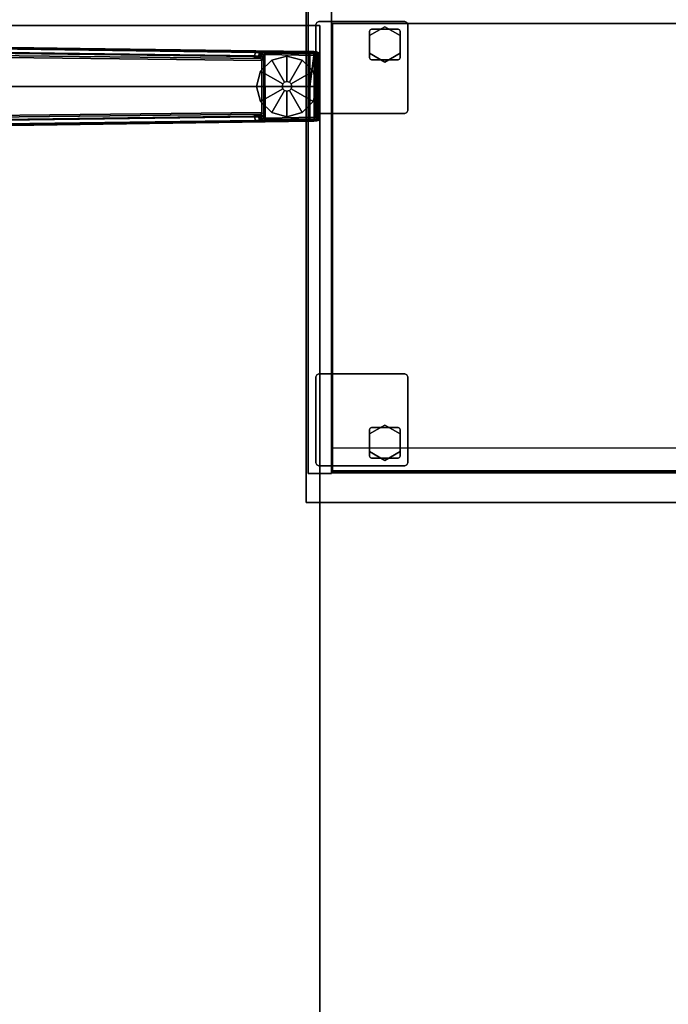
# Model space of a CAD drawing. Units: inches. Extents: x -19 to 253, y -6 to 171.
# Drawn here: x 106 to 127, y 51 to 83 of the extents above; entities that cross this region are included whole.
import ezdxf

# ---------------------------------------------------------------- set-up
doc = ezdxf.new("R2010")
doc.units = ezdxf.units.IN
doc.header["$MEASUREMENT"] = 0
for name, color, linetype in [('STORAGE-CASELAMINATE', 4, 'Continuous'), ('STORAGE-FOOT', 4, 'Continuous'), ('STORAGE-GLIDE', 4, 'Continuous'), ('STORAGE-TOPLAMINATE', 4, 'Continuous'), ('TABLE-FOOTRIGHT', 6, 'Continuous'), ('TABLE-GLIDERIGHT', 6, 'Continuous'), ('TABLE-TOPEDGE', 6, 'Continuous'), ('TABLE-TOPLAM', 6, 'Continuous')]:
    doc.layers.add(name, color=color, linetype=linetype)

# ---------------------------------------------------------------- blocks, each defined once
blk = doc.blocks.new('PDU6ACS_3084LE_0T')
at = {"layer": 'TABLE-FOOTRIGHT'}
for points in [[(79.72, -12.188, 1.531), (79.921, -27.697, 1.142), (79.895, -27.769, 1.17), (79.691, -12.246, 1.585)], [(79.72, -12.188, 1.531), (79.808, -12.195, 0.525), (79.982, -27.966, 0.525), (79.921, -27.697, 1.142)], [(79.982, -27.966, 0.525), (79.808, -12.195, 0.525), (79.867, -12.186, 0.456), (80.044, -27.992, 0.455)], [(80.044, -27.992, 0.455), (79.867, -12.186, 0.456), (81.919, -12.186, 0.456), (81.742, -27.992, 0.455)], [(81.978, -12.195, 0.525), (81.804, -27.966, 0.525), (81.742, -27.992, 0.455), (81.919, -12.186, 0.456)], [(81.865, -27.697, 1.142), (81.804, -27.966, 0.525), (81.978, -12.195, 0.525), (82.066, -12.188, 1.531)], [(81.865, -27.697, 1.142), (82.066, -12.188, 1.531), (82.095, -12.246, 1.585), (81.891, -27.769, 1.17)], [(79.527, -12.22, 1.649), (79.735, -27.794, 1.222), (79.754, -29.612, 1.353), (79.511, -12.261, 1.837)], [(79.511, -12.261, 1.837), (79.754, -29.612, 1.353), (79.804, -29.555, 1.409), (79.562, -12.279, 1.89)], [(79.785, -27.78, 1.179), (79.735, -27.794, 1.222), (79.527, -12.22, 1.649), (79.57, -12.256, 1.602)], [(80.893, -29.555, 1.409), (80.89, -13.437, 1.764), (79.562, -12.279, 1.89), (79.804, -29.555, 1.409)], [(79.57, -12.256, 1.602), (79.691, -12.246, 1.585), (79.895, -27.769, 1.17), (79.785, -27.78, 1.179)], [(82.224, -12.279, 1.89), (80.89, -13.437, 1.764), (80.893, -29.555, 1.409), (81.982, -29.555, 1.409)], [(82.001, -27.78, 1.179), (81.891, -27.769, 1.17), (82.095, -12.246, 1.585), (82.216, -12.256, 1.602)], [(82.224, -12.279, 1.89), (82.275, -12.261, 1.837), (82.032, -29.612, 1.353), (81.982, -29.555, 1.409)], [(82.216, -12.256, 1.602), (82.259, -12.22, 1.649), (82.051, -27.794, 1.222), (82.001, -27.78, 1.179)], [(82.051, -27.794, 1.222), (82.259, -12.22, 1.649), (82.275, -12.261, 1.837), (82.032, -29.612, 1.353)], [(79.785, -27.78, 1.179), (79.796, -27.912, 1.104), (79.744, -27.938, 1.142), (79.735, -27.794, 1.222)], [(79.744, -27.938, 1.142), (79.759, -29.692, 1.328), (79.754, -29.612, 1.353), (79.735, -27.794, 1.222)], [(79.8, -27.966, 1.041), (79.753, -28.003, 1.06), (79.744, -27.938, 1.142), (79.796, -27.912, 1.104)], [(79.796, -27.912, 1.104), (79.785, -27.78, 1.179), (79.895, -27.769, 1.17), (79.904, -27.9, 1.096)], [(79.796, -27.912, 1.104), (79.904, -27.9, 1.096), (79.909, -27.943, 1.044), (79.8, -27.966, 1.041)], [(79.929, -27.813, 1.099), (79.904, -27.9, 1.096), (79.895, -27.769, 1.17), (79.921, -27.697, 1.142)], [(79.943, -27.927, 0.96), (79.899, -27.988, 0.978), (79.909, -27.943, 1.044), (79.935, -27.888, 1.04)], [(79.943, -27.927, 0.96), (79.982, -27.966, 0.525), (79.926, -28.042, 0.525), (79.899, -27.988, 0.978)], [(79.935, -27.888, 1.04), (79.904, -27.9, 1.096), (79.929, -27.813, 1.099), (79.935, -27.888, 1.04)], [(79.904, -27.9, 1.096), (79.935, -27.888, 1.04), (79.909, -27.943, 1.044), (79.904, -27.9, 1.096)], [(79.929, -27.813, 1.099), (79.921, -27.697, 1.142), (79.982, -27.966, 0.525), (79.943, -27.927, 0.96)], [(79.929, -27.813, 1.099), (79.943, -27.927, 0.96), (79.935, -27.888, 1.04), (79.929, -27.813, 1.099)], [(81.865, -27.697, 1.142), (81.857, -27.813, 1.099), (81.843, -27.927, 0.96), (81.804, -27.966, 0.525)], [(81.804, -27.966, 0.525), (81.843, -27.927, 0.96), (81.887, -27.988, 0.978), (81.86, -28.042, 0.525)], [(81.857, -27.813, 1.099), (81.851, -27.888, 1.04), (81.843, -27.927, 0.96), (81.857, -27.813, 1.099)], [(81.851, -27.888, 1.04), (81.877, -27.943, 1.044), (81.887, -27.988, 0.978), (81.843, -27.927, 0.96)], [(81.851, -27.888, 1.04), (81.857, -27.813, 1.099), (81.882, -27.9, 1.096), (81.851, -27.888, 1.04)], [(81.851, -27.888, 1.04), (81.882, -27.9, 1.096), (81.882, -27.9, 1.096), (81.877, -27.943, 1.044)], [(81.865, -27.697, 1.142), (81.891, -27.769, 1.17), (81.882, -27.9, 1.096), (81.857, -27.813, 1.099)], [(81.986, -27.966, 1.041), (81.877, -27.943, 1.044), (81.882, -27.9, 1.096), (81.99, -27.912, 1.104)], [(82.001, -27.78, 1.179), (81.99, -27.912, 1.104), (81.882, -27.9, 1.096), (81.891, -27.769, 1.17)], [(81.99, -27.912, 1.104), (82.042, -27.938, 1.142), (82.033, -28.003, 1.06), (81.986, -27.966, 1.041)], [(81.99, -27.912, 1.104), (82.001, -27.78, 1.179), (82.051, -27.794, 1.222), (82.042, -27.938, 1.142)], [(82.051, -27.794, 1.222), (82.032, -29.612, 1.353), (82.027, -29.692, 1.328), (82.042, -27.938, 1.142)], [(79.744, -27.938, 1.142), (79.753, -28.003, 1.06), (79.768, -29.785, 1.226), (79.759, -29.692, 1.328)], [(79.8, -27.966, 1.041), (79.807, -28.001, 0.965), (79.762, -28.056, 0.956), (79.753, -28.003, 1.06)], [(79.762, -28.056, 0.956), (79.783, -29.828, 1.075), (79.768, -29.785, 1.226), (79.753, -28.003, 1.06)], [(79.859, -28.053, 0.44), (79.808, -28.105, 0.44), (79.762, -28.056, 0.956), (79.807, -28.001, 0.965)], [(79.762, -28.056, 0.956), (79.808, -28.105, 0.44), (79.836, -29.761, 0.44), (79.783, -29.828, 1.075)], [(79.807, -28.001, 0.965), (79.8, -27.966, 1.041), (79.909, -27.943, 1.044), (79.899, -27.988, 0.978)], [(79.807, -28.001, 0.965), (79.899, -27.988, 0.978), (79.926, -28.042, 0.525), (79.859, -28.053, 0.44)], [(79.854, -28.099, 0.394), (79.808, -28.105, 0.44), (79.859, -28.053, 0.44), (79.854, -28.099, 0.394)], [(79.836, -29.761, 0.44), (79.808, -28.105, 0.44), (79.854, -28.099, 0.394), (79.887, -29.76, 0.394)], [(79.854, -28.099, 0.394), (79.859, -28.053, 0.44), (79.973, -28.054, 0.433)], [(79.854, -28.099, 0.394), (79.973, -28.054, 0.433), (81.813, -28.054, 0.433), (81.929, -28.095, 0.394)], [(79.887, -29.76, 0.394), (79.854, -28.099, 0.394), (81.929, -28.095, 0.394), (81.899, -29.76, 0.394)], [(79.859, -28.053, 0.44), (79.926, -28.042, 0.525), (79.973, -28.054, 0.433)], [(79.982, -27.966, 0.525), (80.044, -27.992, 0.455), (79.973, -28.054, 0.433), (79.926, -28.042, 0.525)], [(80.044, -27.992, 0.455), (81.742, -27.992, 0.455), (81.813, -28.054, 0.433), (79.973, -28.054, 0.433)], [(81.86, -28.042, 0.525), (81.813, -28.054, 0.433), (81.742, -27.992, 0.455), (81.804, -27.966, 0.525)], [(81.86, -28.042, 0.525), (81.927, -28.053, 0.44), (81.813, -28.054, 0.433)], [(81.929, -28.095, 0.394), (81.813, -28.054, 0.433), (81.927, -28.053, 0.44), (81.929, -28.095, 0.394)], [(81.927, -28.053, 0.44), (81.86, -28.042, 0.525), (81.887, -27.988, 0.978), (81.979, -28.001, 0.965)], [(81.986, -27.966, 1.041), (81.979, -28.001, 0.965), (81.887, -27.988, 0.978), (81.877, -27.943, 1.044)], [(81.978, -28.105, 0.44), (81.95, -29.761, 0.44), (81.899, -29.76, 0.394), (81.929, -28.095, 0.394)], [(81.979, -28.001, 0.965), (82.024, -28.056, 0.956), (81.978, -28.105, 0.44), (81.927, -28.053, 0.44)], [(81.929, -28.095, 0.394), (81.927, -28.053, 0.44), (81.978, -28.105, 0.44), (81.929, -28.095, 0.394)], [(81.978, -28.105, 0.44), (82.024, -28.056, 0.956), (82.003, -29.828, 1.075), (81.95, -29.761, 0.44)], [(81.979, -28.001, 0.965), (81.986, -27.966, 1.041), (82.033, -28.003, 1.06), (82.024, -28.056, 0.956)], [(82.033, -28.003, 1.06), (82.018, -29.785, 1.226), (82.003, -29.828, 1.075), (82.024, -28.056, 0.956)], [(82.033, -28.003, 1.06), (82.042, -27.938, 1.142), (82.027, -29.692, 1.328), (82.018, -29.785, 1.226)], [(79.759, -29.692, 1.328), (79.809, -29.705, 1.36), (79.804, -29.555, 1.409), (79.754, -29.612, 1.353)], [(79.759, -29.692, 1.328), (79.768, -29.785, 1.226), (79.815, -29.817, 1.258), (79.809, -29.705, 1.36)], [(79.783, -29.828, 1.075), (79.833, -29.866, 1.073), (79.815, -29.817, 1.258), (79.768, -29.785, 1.226)], [(79.783, -29.828, 1.075), (79.836, -29.761, 0.44), (79.887, -29.811, 0.44), (79.833, -29.866, 1.073)], [(79.804, -29.555, 1.409), (80.893, -29.555, 1.409), (81.982, -29.555, 1.409)], [(79.804, -29.555, 1.409), (79.809, -29.705, 1.36), (81.977, -29.705, 1.36), (80.893, -29.555, 1.409)], [(79.815, -29.817, 1.258), (81.971, -29.817, 1.258), (81.977, -29.705, 1.36), (79.809, -29.705, 1.36)], [(79.815, -29.817, 1.258), (79.833, -29.866, 1.073), (81.954, -29.866, 1.073), (81.971, -29.817, 1.258)], [(79.887, -29.811, 0.44), (81.899, -29.811, 0.44), (81.954, -29.866, 1.073), (79.833, -29.866, 1.073)], [(79.887, -29.76, 0.394), (79.887, -29.811, 0.44), (79.836, -29.761, 0.44), (79.887, -29.76, 0.394)], [(79.887, -29.811, 0.44), (79.887, -29.76, 0.394), (81.899, -29.76, 0.394), (81.899, -29.811, 0.44)], [(81.982, -29.555, 1.409), (80.893, -29.555, 1.409), (81.977, -29.705, 1.36)], [(81.899, -29.811, 0.44), (81.899, -29.76, 0.394), (81.899, -29.76, 0.394), (81.95, -29.761, 0.44)], [(81.95, -29.761, 0.44), (82.003, -29.828, 1.075), (81.954, -29.866, 1.073), (81.899, -29.811, 0.44)], [(82.018, -29.785, 1.226), (81.971, -29.817, 1.258), (81.954, -29.866, 1.073), (82.003, -29.828, 1.075)], [(82.018, -29.785, 1.226), (82.027, -29.692, 1.328), (81.977, -29.705, 1.36), (81.971, -29.817, 1.258)], [(82.032, -29.612, 1.353), (81.982, -29.555, 1.409), (81.977, -29.705, 1.36), (82.027, -29.692, 1.328)]]:
    blk.add_3dface(points, dxfattribs=at)
at = {"layer": 'TABLE-GLIDERIGHT'}
for points, invisible_edges in [([(80.893, -27.823, 0), (79.905, -28.812, 0), (80.037, -28.318, 0), (80.399, -27.956, 0)], 1), ([(80.893, -27.823, 0), (81.387, -27.956, 0), (80.037, -29.306, 0), (79.905, -28.812, 0)], 10), ([(81.749, -28.318, 0), (80.399, -29.668, 0), (80.037, -29.306, 0), (81.387, -27.956, 0)], 5), ([(81.749, -28.318, 0), (81.882, -28.812, 0), (80.893, -29.8, 0), (80.399, -29.668, 0)], 10), ([(81.749, -29.306, 0), (81.387, -29.668, 0), (80.893, -29.8, 0), (81.882, -28.812, 0)], 4)]:
    blk.add_3dface(points, dxfattribs=dict(at, invisible_edges=invisible_edges))
for points in [[(80.399, -27.956, 0.197), (80.893, -27.824, 0.197), (80.893, -27.823, 0), (80.399, -27.956, 0)], [(80.814, -28.676, 0.332), (80.893, -28.655, 0.332), (80.893, -27.824, 0.197), (80.399, -27.956, 0.197)], [(80.893, -27.824, 0.197), (81.387, -27.956, 0.197), (81.387, -27.956, 0), (80.893, -27.823, 0)], [(80.893, -28.655, 0.332), (80.972, -28.676, 0.332), (81.387, -27.956, 0.197), (80.893, -27.824, 0.197)], [(80.757, -28.733, 0.332), (80.814, -28.676, 0.332), (80.399, -27.956, 0.197), (80.037, -28.318, 0.197)], [(80.037, -28.318, 0.197), (80.399, -27.956, 0.197), (80.399, -27.956, 0), (80.037, -28.318, 0)], [(80.972, -28.676, 0.332), (81.029, -28.733, 0.332), (81.749, -28.318, 0.197), (81.387, -27.956, 0.197)], [(81.387, -27.956, 0.197), (81.749, -28.318, 0.197), (81.749, -28.318, 0), (81.387, -27.956, 0)], [(80.736, -28.812, 0.332), (80.757, -28.733, 0.332), (80.037, -28.318, 0.197), (79.905, -28.812, 0.197)], [(79.905, -28.812, 0.197), (80.037, -28.318, 0.197), (80.037, -28.318, 0), (79.905, -28.812, 0)], [(81.029, -28.733, 0.332), (81.05, -28.812, 0.332), (81.881, -28.812, 0.197), (81.749, -28.318, 0.197)], [(81.749, -28.318, 0.197), (81.881, -28.812, 0.197), (81.882, -28.812, 0), (81.749, -28.318, 0)], [(80.757, -28.891, 0.332), (80.736, -28.812, 0.332), (79.905, -28.812, 0.197), (80.037, -29.306, 0.197)], [(80.037, -29.306, 0.197), (79.905, -28.812, 0.197), (79.905, -28.812, 0), (80.037, -29.306, 0)], [(80.814, -28.948, 0.332), (80.757, -28.891, 0.332), (80.037, -29.306, 0.197), (80.399, -29.667, 0.197)], [(80.735, -28.812, 0.902), (80.756, -28.733, 0.902), (80.757, -28.733, 0.332), (80.736, -28.812, 0.332)], [(80.756, -28.891, 0.902), (80.735, -28.812, 0.902), (80.736, -28.812, 0.332), (80.757, -28.891, 0.332)], [(80.756, -28.733, 0.902), (80.814, -28.675, 0.902), (80.814, -28.676, 0.332), (80.757, -28.733, 0.332)], [(80.814, -28.949, 0.902), (80.756, -28.891, 0.902), (80.757, -28.891, 0.332), (80.814, -28.948, 0.332)], [(80.814, -28.675, 0.902), (80.893, -28.654, 0.902), (80.893, -28.655, 0.332), (80.814, -28.676, 0.332)], [(80.893, -28.654, 0.902), (80.972, -28.675, 0.902), (80.972, -28.676, 0.332), (80.893, -28.655, 0.332)], [(80.972, -28.675, 0.902), (81.03, -28.733, 0.902), (81.029, -28.733, 0.332), (80.972, -28.676, 0.332)], [(81.03, -28.891, 0.902), (80.972, -28.949, 0.902), (80.972, -28.948, 0.332), (81.029, -28.891, 0.332)], [(81.029, -28.891, 0.332), (80.972, -28.948, 0.332), (81.387, -29.667, 0.197), (81.749, -29.306, 0.197)], [(81.03, -28.733, 0.902), (81.051, -28.812, 0.902), (81.05, -28.812, 0.332), (81.029, -28.733, 0.332)], [(81.051, -28.812, 0.902), (81.03, -28.891, 0.902), (81.029, -28.891, 0.332), (81.05, -28.812, 0.332)], [(81.05, -28.812, 0.332), (81.029, -28.891, 0.332), (81.749, -29.306, 0.197), (81.881, -28.812, 0.197)], [(81.881, -28.812, 0.197), (81.749, -29.306, 0.197), (81.749, -29.306, 0), (81.882, -28.812, 0)], [(80.893, -28.969, 0.332), (80.814, -28.948, 0.332), (80.399, -29.667, 0.197), (80.893, -29.8, 0.197)], [(80.893, -28.97, 0.902), (80.814, -28.949, 0.902), (80.814, -28.948, 0.332), (80.893, -28.969, 0.332)], [(80.972, -28.949, 0.902), (80.893, -28.97, 0.902), (80.893, -28.969, 0.332), (80.972, -28.948, 0.332)], [(80.972, -28.948, 0.332), (80.893, -28.969, 0.332), (80.893, -29.8, 0.197), (81.387, -29.667, 0.197)], [(80.399, -29.667, 0.197), (80.037, -29.306, 0.197), (80.037, -29.306, 0), (80.399, -29.668, 0)], [(81.749, -29.306, 0.197), (81.387, -29.667, 0.197), (81.387, -29.668, 0), (81.749, -29.306, 0)], [(80.893, -29.8, 0.197), (80.399, -29.667, 0.197), (80.399, -29.668, 0), (80.893, -29.8, 0)], [(81.387, -29.667, 0.197), (80.893, -29.8, 0.197), (80.893, -29.8, 0), (81.387, -29.668, 0)]]:
    blk.add_3dface(points, dxfattribs=at)
at = {"layer": 'TABLE-TOPEDGE', "invisible_edges": 8}
blk.add_3dface([(82.88, -29.88, 27.824), (82.88, -1, 27.824), (82.88, -1, 29), (82.88, -29.88, 29)], dxfattribs=at)
at = {"layer": 'TABLE-TOPEDGE'}
blk.add_3dface([(1, -29.88, 27.824), (82.88, -29.88, 27.824), (82.88, -29.88, 29), (1, -29.88, 29)], dxfattribs=at)
at = {"layer": 'TABLE-TOPLAM'}
for points in [[(1, -29.88, 27.824), (1, -1, 27.824), (82.88, -1, 27.824), (82.88, -29.88, 27.824)], [(82.88, -1, 29), (1, -1, 29), (1, -29.88, 29), (82.88, -29.88, 29)]]:
    blk.add_3dface(points, dxfattribs=at)
blk = doc.blocks.new('HL2CD_BF54165BFL02K_0T')
at = {"layer": 'STORAGE-CASELAMINATE'}
for points in [[(0.823, -0.062, 21.24), (0.062, -0.062, 21.24), (0.062, -15.553, 21.24), (0.823, -15.553, 21.24)], [(0.062, -0.062, 21.24), (0.062, -0.062, 2.373), (0.062, -15.553, 2.373), (0.062, -15.553, 21.24)], [(0.062, -0.062, 2.373), (0.823, -0.062, 2.373), (0.823, -15.553, 2.373), (0.062, -15.553, 2.373)], [(0.823, -15.553, 21.24), (0.823, -15.553, 2.373), (0.823, -0.062, 2.373), (0.823, -0.062, 21.24)], [(53.177, -0.882, 21.24), (53.177, -0.123, 21.24), (0.823, -0.123, 21.24), (0.823, -0.882, 21.24)], [(0.823, -0.123, 21.24), (0.823, -0.123, 2.373), (0.823, -0.882, 2.373), (0.823, -0.882, 21.24)], [(0.823, -0.882, 21.24), (0.823, -15.538, 21.24), (53.177, -15.538, 21.24), (53.177, -0.882, 21.24)], [(0.823, -0.882, 21.24), (0.823, -0.882, 20.48), (0.823, -15.538, 20.48), (0.823, -15.538, 21.24)], [(53.177, -0.882, 21.24), (53.177, -0.882, 20.48), (0.823, -0.882, 20.48), (0.823, -0.882, 21.24)], [(0.823, -0.882, 20.48), (53.177, -0.882, 20.48), (53.177, -15.538, 20.48), (0.823, -15.538, 20.48)], [(0.823, -0.882, 3.133), (0.823, -15.538, 3.133), (53.177, -15.538, 3.133), (53.177, -0.882, 3.133)], [(0.823, -0.882, 3.133), (0.823, -0.882, 2.373), (0.823, -15.538, 2.373), (0.823, -15.538, 3.133)], [(53.177, -0.882, 3.133), (53.177, -0.882, 2.373), (0.823, -0.882, 2.373), (0.823, -0.882, 3.133)], [(53.177, -0.882, 2.373), (53.177, -15.538, 2.373), (0.823, -15.538, 2.373), (0.823, -0.882, 2.373)], [(0.823, -0.882, 21.24), (0.823, -0.882, 2.373), (53.177, -0.882, 2.373), (53.177, -0.882, 21.24)], [(0.852, -0.882, 15.893), (0.852, -0.882, 15.133), (0.852, -15.463, 15.133), (0.852, -15.463, 15.893)], [(18.038, -0.882, 15.893), (18.038, -0.882, 15.133), (0.852, -0.882, 15.133), (0.852, -0.882, 15.893)], [(18.038, -15.463, 15.893), (18.038, -0.882, 15.893), (0.852, -0.882, 15.893), (0.852, -15.463, 15.893)], [(18.038, -0.882, 15.133), (18.038, -15.463, 15.133), (0.852, -15.463, 15.133), (0.852, -0.882, 15.133)], [(0.823, -14.733, 2.373), (0.823, -15.493, 2.373), (53.177, -15.493, 2.373), (53.177, -14.733, 2.373)], [(0.062, -15.553, 21.24), (0.062, -15.553, 2.373), (0.823, -15.553, 2.373), (0.823, -15.553, 21.24)], [(0.823, -15.538, 21.24), (0.823, -15.538, 20.48), (53.177, -15.538, 20.48), (53.177, -15.538, 21.24)], [(0.823, -15.538, 3.133), (0.823, -15.538, 2.373), (53.177, -15.538, 2.373), (53.177, -15.538, 3.133)], [(0.852, -15.463, 15.893), (0.852, -15.463, 15.133), (18.038, -15.463, 15.133), (18.038, -15.463, 15.893)]]:
    blk.add_3dface(points, dxfattribs=at)
at = {"layer": 'STORAGE-FOOT'}
for points in [[(0.313, -0.913, 2.373), (0.313, -0.913, 2.298), (0.342, -0.842, 2.298), (0.342, -0.842, 2.373)], [(0.313, -0.913, 2.373), (0.313, -0.913, 2.298), (0.313, -3.713, 2.298), (0.313, -3.713, 2.373)], [(0.342, -0.842, 2.373), (0.342, -0.842, 2.298), (0.413, -0.812, 2.298), (0.413, -0.812, 2.373)], [(3.213, -0.812, 2.373), (3.213, -0.812, 2.298), (0.413, -0.812, 2.298), (0.413, -0.812, 2.373)], [(3.213, -0.812, 2.373), (3.213, -0.812, 2.298), (3.283, -0.842, 2.298), (3.283, -0.842, 2.373)], [(3.283, -0.842, 2.373), (3.283, -0.842, 2.298), (3.313, -0.913, 2.298), (3.313, -0.913, 2.373)], [(3.313, -3.713, 2.373), (3.313, -3.713, 2.298), (3.313, -0.913, 2.298), (3.313, -0.913, 2.373)], [(2.082, -1.082, 2.298), (2.082, -1.082, 0.36), (2.063, -1.128, 0.36), (2.063, -1.128, 2.298)], [(2.063, -1.128, 2.298), (2.063, -1.128, 0.36), (2.063, -1.998, 0.36), (2.063, -1.998, 2.298)], [(2.128, -1.062, 2.298), (2.128, -1.062, 0.36), (2.082, -1.082, 0.36), (2.082, -1.082, 2.298)], [(2.998, -1.062, 2.298), (2.998, -1.062, 0.36), (2.128, -1.062, 0.36), (2.128, -1.062, 2.298)], [(3.043, -1.082, 2.298), (3.043, -1.082, 0.36), (2.998, -1.062, 0.36), (2.998, -1.062, 2.298)], [(3.063, -1.128, 2.298), (3.063, -1.128, 0.36), (3.043, -1.082, 0.36), (3.043, -1.082, 2.298)], [(3.063, -1.998, 2.298), (3.063, -1.998, 0.36), (3.063, -1.128, 0.36), (3.063, -1.128, 2.298)], [(2.063, -1.998, 2.298), (2.063, -1.998, 0.36), (2.082, -2.043, 0.36), (2.082, -2.043, 2.298)], [(2.082, -2.043, 2.298), (2.082, -2.043, 0.36), (2.128, -2.062, 0.36), (2.128, -2.062, 2.298)], [(2.128, -2.062, 2.298), (2.128, -2.062, 0.36), (2.998, -2.062, 0.36), (2.998, -2.062, 2.298)], [(2.998, -2.062, 2.298), (2.998, -2.062, 0.36), (3.043, -2.043, 0.36), (3.043, -2.043, 2.298)], [(3.043, -2.043, 2.298), (3.043, -2.043, 0.36), (3.063, -1.998, 0.36), (3.063, -1.998, 2.298)], [(0.342, -3.783, 2.373), (0.342, -3.783, 2.298), (0.313, -3.713, 2.298), (0.313, -3.713, 2.373)], [(0.413, -3.812, 2.373), (0.413, -3.812, 2.298), (0.342, -3.783, 2.298), (0.342, -3.783, 2.373)], [(0.413, -3.812, 2.373), (0.413, -3.812, 2.298), (3.213, -3.812, 2.298), (3.213, -3.812, 2.373)], [(3.283, -3.783, 2.373), (3.283, -3.783, 2.298), (3.213, -3.812, 2.298), (3.213, -3.812, 2.373)], [(3.313, -3.713, 2.373), (3.313, -3.713, 2.298), (3.283, -3.783, 2.298), (3.283, -3.783, 2.373)], [(0.313, -12.403, 2.373), (0.313, -12.403, 2.298), (0.342, -12.332, 2.298), (0.342, -12.332, 2.373)], [(0.313, -12.403, 2.373), (0.313, -12.403, 2.298), (0.313, -15.203, 2.298), (0.313, -15.203, 2.373)], [(0.342, -12.332, 2.373), (0.342, -12.332, 2.298), (0.413, -12.303, 2.298), (0.413, -12.303, 2.373)], [(3.213, -12.303, 2.373), (3.213, -12.303, 2.298), (0.413, -12.303, 2.298), (0.413, -12.303, 2.373)], [(3.213, -12.303, 2.373), (3.213, -12.303, 2.298), (3.283, -12.332, 2.298), (3.283, -12.332, 2.373)], [(3.283, -12.332, 2.373), (3.283, -12.332, 2.298), (3.313, -12.403, 2.298), (3.313, -12.403, 2.373)], [(3.313, -15.203, 2.373), (3.313, -15.203, 2.298), (3.313, -12.403, 2.298), (3.313, -12.403, 2.373)], [(2.063, -14.118, 2.298), (2.063, -14.118, 0.36), (2.082, -14.072, 0.36), (2.082, -14.072, 2.298)], [(2.063, -14.118, 2.298), (2.063, -14.118, 0.36), (2.063, -14.988, 0.36), (2.063, -14.988, 2.298)], [(2.082, -14.072, 2.298), (2.082, -14.072, 0.36), (2.128, -14.053, 0.36), (2.128, -14.053, 2.298)], [(2.998, -14.053, 2.298), (2.998, -14.053, 0.36), (2.128, -14.053, 0.36), (2.128, -14.053, 2.298)], [(2.998, -14.053, 2.298), (2.998, -14.053, 0.36), (3.043, -14.072, 0.36), (3.043, -14.072, 2.298)], [(3.043, -14.072, 2.298), (3.043, -14.072, 0.36), (3.063, -14.118, 0.36), (3.063, -14.118, 2.298)], [(3.063, -14.988, 2.298), (3.063, -14.988, 0.36), (3.063, -14.118, 0.36), (3.063, -14.118, 2.298)], [(2.082, -15.033, 2.298), (2.082, -15.033, 0.36), (2.063, -14.988, 0.36), (2.063, -14.988, 2.298)], [(2.128, -15.053, 2.298), (2.128, -15.053, 0.36), (2.082, -15.033, 0.36), (2.082, -15.033, 2.298)], [(2.128, -15.053, 2.298), (2.128, -15.053, 0.36), (2.998, -15.053, 0.36), (2.998, -15.053, 2.298)], [(3.043, -15.033, 2.298), (3.043, -15.033, 0.36), (2.998, -15.053, 0.36), (2.998, -15.053, 2.298)], [(3.063, -14.988, 2.298), (3.063, -14.988, 0.36), (3.043, -15.033, 0.36), (3.043, -15.033, 2.298)], [(0.342, -15.273, 2.373), (0.342, -15.273, 2.298), (0.313, -15.203, 2.298), (0.313, -15.203, 2.373)], [(0.413, -15.303, 2.373), (0.413, -15.303, 2.298), (0.342, -15.273, 2.298), (0.342, -15.273, 2.373)], [(0.413, -15.303, 2.373), (0.413, -15.303, 2.298), (3.213, -15.303, 2.298), (3.213, -15.303, 2.373)], [(3.283, -15.273, 2.373), (3.283, -15.273, 2.298), (3.213, -15.303, 2.298), (3.213, -15.303, 2.373)], [(3.313, -15.203, 2.373), (3.313, -15.203, 2.298), (3.283, -15.273, 2.298), (3.283, -15.273, 2.373)]]:
    blk.add_3dface(points, dxfattribs=at)
for points, invisible_edges in [([(0.342, -3.783, 2.373), (0.342, -0.842, 2.373), (0.313, -0.913, 2.373), (0.313, -3.713, 2.373)], 1), ([(0.313, -3.713, 2.298), (0.313, -0.913, 2.298), (0.342, -0.842, 2.298), (0.342, -3.783, 2.298)], 4), ([(0.413, -3.812, 2.373), (0.413, -0.812, 2.373), (0.342, -0.842, 2.373), (0.342, -3.783, 2.373)], 5), ([(0.342, -3.783, 2.298), (0.342, -0.842, 2.298), (0.413, -0.812, 2.298), (0.413, -3.812, 2.298)], 5), ([(3.213, -3.812, 2.373), (3.213, -0.812, 2.373), (0.413, -0.812, 2.373), (0.413, -3.812, 2.373)], 5), ([(0.413, -3.812, 2.298), (0.413, -0.812, 2.298), (3.213, -0.812, 2.298), (3.213, -3.812, 2.298)], 5), ([(3.213, -3.812, 2.373), (3.213, -0.812, 2.373), (3.283, -0.842, 2.373), (3.283, -3.783, 2.373)], 5), ([(3.283, -3.783, 2.298), (3.283, -0.842, 2.298), (3.213, -0.812, 2.298), (3.213, -3.812, 2.298)], 5), ([(3.283, -3.783, 2.373), (3.283, -0.842, 2.373), (3.313, -0.913, 2.373), (3.313, -3.713, 2.373)], 1), ([(3.313, -3.713, 2.298), (3.313, -0.913, 2.298), (3.283, -0.842, 2.298), (3.283, -3.783, 2.298)], 4), ([(3.063, -1.128, 0.36), (2.063, -1.128, 0.36), (2.082, -1.082, 0.36), (3.043, -1.082, 0.36)], 5), ([(3.063, -1.998, 0.36), (2.063, -1.998, 0.36), (2.063, -1.128, 0.36), (3.063, -1.128, 0.36)], 5), ([(3.043, -1.082, 0.36), (2.082, -1.082, 0.36), (2.128, -1.062, 0.36), (2.998, -1.062, 0.36)], 1), ([(3.063, -1.998, 0.36), (2.063, -1.998, 0.36), (2.082, -2.043, 0.36), (3.043, -2.043, 0.36)], 5), ([(3.043, -2.043, 0.36), (2.082, -2.043, 0.36), (2.128, -2.062, 0.36), (2.998, -2.062, 0.36)], 1), ([(0.313, -12.403, 2.373), (0.313, -15.203, 2.373), (0.342, -15.273, 2.373), (0.342, -12.332, 2.373)], 4), ([(0.342, -12.332, 2.298), (0.342, -15.273, 2.298), (0.313, -15.203, 2.298), (0.313, -12.403, 2.298)], 1), ([(0.342, -12.332, 2.373), (0.342, -15.273, 2.373), (0.413, -15.303, 2.373), (0.413, -12.303, 2.373)], 5), ([(0.413, -12.303, 2.298), (0.413, -15.303, 2.298), (0.342, -15.273, 2.298), (0.342, -12.332, 2.298)], 5), ([(0.413, -12.303, 2.373), (0.413, -15.303, 2.373), (3.213, -15.303, 2.373), (3.213, -12.303, 2.373)], 5), ([(3.213, -12.303, 2.298), (3.213, -15.303, 2.298), (0.413, -15.303, 2.298), (0.413, -12.303, 2.298)], 5), ([(3.283, -12.332, 2.373), (3.283, -15.273, 2.373), (3.213, -15.303, 2.373), (3.213, -12.303, 2.373)], 5), ([(3.213, -12.303, 2.298), (3.213, -15.303, 2.298), (3.283, -15.273, 2.298), (3.283, -12.332, 2.298)], 5), ([(3.313, -12.403, 2.373), (3.313, -15.203, 2.373), (3.283, -15.273, 2.373), (3.283, -12.332, 2.373)], 4), ([(3.283, -12.332, 2.298), (3.283, -15.273, 2.298), (3.313, -15.203, 2.298), (3.313, -12.403, 2.298)], 1), ([(3.043, -14.072, 0.36), (2.082, -14.072, 0.36), (2.063, -14.118, 0.36), (3.063, -14.118, 0.36)], 5), ([(3.063, -14.988, 0.36), (2.063, -14.988, 0.36), (2.063, -14.118, 0.36), (3.063, -14.118, 0.36)], 5), ([(2.998, -14.053, 0.36), (2.128, -14.053, 0.36), (2.082, -14.072, 0.36), (3.043, -14.072, 0.36)], 4), ([(3.043, -15.033, 0.36), (2.082, -15.033, 0.36), (2.063, -14.988, 0.36), (3.063, -14.988, 0.36)], 5), ([(2.998, -15.053, 0.36), (2.128, -15.053, 0.36), (2.082, -15.033, 0.36), (3.043, -15.033, 0.36)], 4)]:
    blk.add_3dface(points, dxfattribs=dict(at, invisible_edges=invisible_edges))
at = {"layer": 'STORAGE-GLIDE'}
for points in [[(2.563, -0.985, 0.36), (2.563, -0.985, 0), (2.063, -1.274, 0), (2.063, -1.274, 0.36)], [(2.063, -1.274, 0.36), (2.063, -1.274, 0), (2.063, -1.851, 0), (2.063, -1.851, 0.36)], [(3.063, -1.274, 0.36), (3.063, -1.274, 0), (2.563, -0.985, 0), (2.563, -0.985, 0.36)], [(3.063, -1.851, 0.36), (3.063, -1.851, 0), (3.063, -1.274, 0), (3.063, -1.274, 0.36)], [(2.063, -1.851, 0.36), (2.063, -1.851, 0), (2.563, -2.14, 0), (2.563, -2.14, 0.36)], [(2.563, -2.14, 0.36), (2.563, -2.14, 0), (3.063, -1.851, 0), (3.063, -1.851, 0.36)], [(2.563, -13.975, 0.36), (2.563, -13.975, 0), (2.063, -14.264, 0), (2.063, -14.264, 0.36)], [(3.063, -14.264, 0.36), (3.063, -14.264, 0), (2.563, -13.975, 0), (2.563, -13.975, 0.36)], [(2.063, -14.264, 0.36), (2.063, -14.264, 0), (2.063, -14.841, 0), (2.063, -14.841, 0.36)], [(3.063, -14.841, 0.36), (3.063, -14.841, 0), (3.063, -14.264, 0), (3.063, -14.264, 0.36)], [(2.063, -14.841, 0.36), (2.063, -14.841, 0), (2.563, -15.13, 0), (2.563, -15.13, 0.36)], [(2.563, -15.13, 0.36), (2.563, -15.13, 0), (3.063, -14.841, 0), (3.063, -14.841, 0.36)]]:
    blk.add_3dface(points, dxfattribs=at)
for points, invisible_edges in [([(2.563, -2.14, 0.36), (2.563, -0.985, 0.36), (2.063, -1.274, 0.36), (2.063, -1.851, 0.36)], 1), ([(2.563, -0.985, 0), (2.563, -2.14, 0), (2.063, -1.851, 0), (2.063, -1.274, 0)], 1), ([(2.563, -2.14, 0.36), (3.063, -1.851, 0.36), (3.063, -1.274, 0.36), (2.563, -0.985, 0.36)], 8), ([(2.563, -0.985, 0), (3.063, -1.274, 0), (3.063, -1.851, 0), (2.563, -2.14, 0)], 8), ([(2.063, -14.264, 0.36), (2.063, -14.841, 0.36), (2.563, -15.13, 0.36), (2.563, -13.975, 0.36)], 4), ([(2.063, -14.841, 0), (2.063, -14.264, 0), (2.563, -13.975, 0), (2.563, -15.13, 0)], 4), ([(2.563, -15.13, 0.36), (3.063, -14.841, 0.36), (3.063, -14.264, 0.36), (2.563, -13.975, 0.36)], 8), ([(2.563, -13.975, 0), (3.063, -14.264, 0), (3.063, -14.841, 0), (2.563, -15.13, 0)], 8)]:
    blk.add_3dface(points, dxfattribs=dict(at, invisible_edges=invisible_edges))
at = {"layer": 'STORAGE-TOPLAMINATE'}
for points in [[(0, 0, 22), (0, -16.5, 22), (54, -16.5, 22), (54, 0, 22)], [(0, 0, 22), (0, 0, 21.24), (0, -16.5, 21.24), (0, -16.5, 22)], [(54, 0, 21.24), (54, -16.5, 21.24), (0, -16.5, 21.24), (0, 0, 21.24)], [(0, -16.5, 22), (0, -16.5, 21.24), (54, -16.5, 21.24), (54, -16.5, 22)]]:
    blk.add_3dface(points, dxfattribs=at)

msp = doc.modelspace()

# ---------------------------------------------------------------- block references
at = {"rotation": 90}
msp.add_blockref('PDU6ACS_3084LE_0T', (85.525, 0), dxfattribs=at)
msp.add_blockref('HL2CD_BF54165BFL02K_0T', (114.966, 83.823))

doc.saveas('drawing.dxf')
